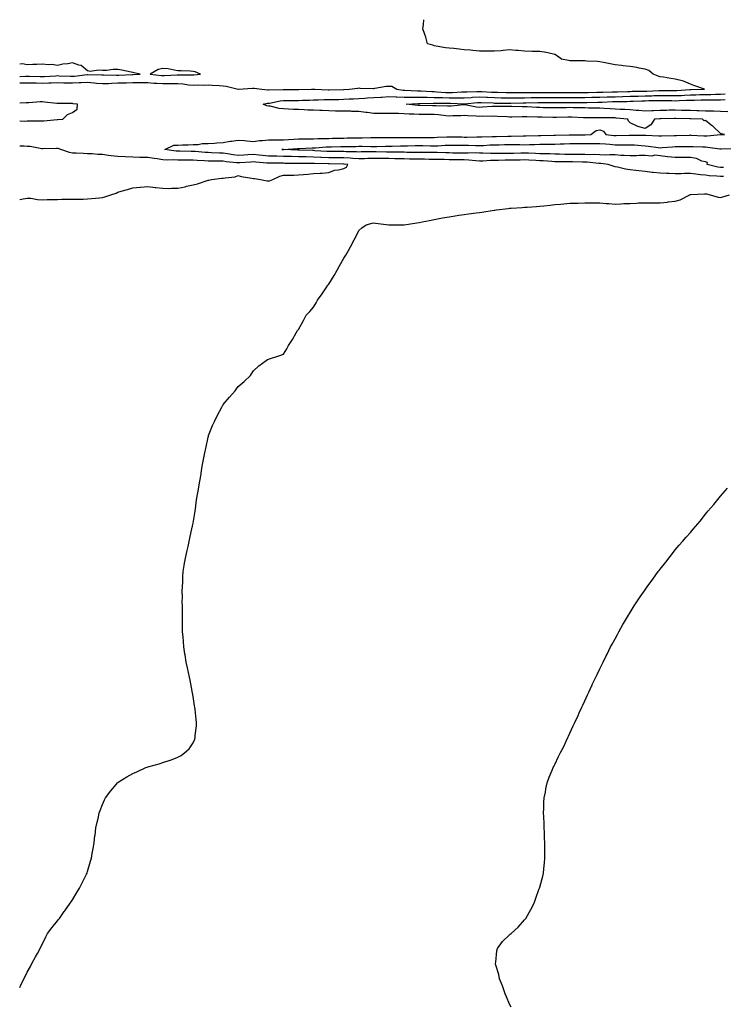
# Model space of a CAD drawing. Units: inches. Extents: x 1002803 to 1005443, y 7196452 to 7197578.
# Drawn here: x 1002803 to 1003270, y 7196925 to 7197578 of the extents above; entities that cross this region are included whole.
import ezdxf

# ---------------------------------------------------------------- set-up
doc = ezdxf.new("R2010")
doc.units = ezdxf.units.IN
doc.header["$MEASUREMENT"] = 0
doc.layers.add('Contour_10027194', color=7, linetype='Continuous', true_color=0x014f7f)

msp = doc.modelspace()

# ---------------------------------------------------------------- linework, layer by layer
at = {"layer": 'Contour_10027194'}
for points in [[(1002803, 7197536.15, 3070), (1002803.86, 7197536.12, 3070), (1002808.05, 7197536.18, 3070), (1002812.2, 7197536.08, 3070), (1002813.92, 7197536.04, 3070), (1002818.05, 7197535.94, 3070), (1002822.25, 7197536.12, 3070), (1002823.82, 7197536.16, 3070), (1002828.05, 7197536.33, 3070), (1002832.34, 7197536.22, 3070), (1002833.76, 7197536.2, 3070), (1002838.05, 7197536.1, 3070), (1002842.43, 7197536.31, 3070), (1002843.7, 7197536.28, 3070), (1002848.05, 7197536.51, 3070), (1002852.32, 7197536.2, 3070), (1002854.01, 7197535.96, 3070), (1002858.05, 7197535.63, 3070), (1002861.88, 7197535.75, 3070), (1002864.04, 7197535.92, 3070), (1002868.05, 7197536.06, 3070), (1002872.29, 7197536.16, 3070), (1002873.81, 7197536.16, 3070), (1002878.05, 7197536.28, 3070), (1002882.44, 7197536.31, 3070), (1002883.67, 7197536.3, 3070), (1002888.05, 7197536.33, 3070), (1002892.11, 7197535.98, 3070), (1002894.07, 7197535.9, 3070), (1002898.05, 7197535.59, 3070), (1002901.8, 7197535.67, 3070), (1002904.35, 7197535.63, 3070), (1002908.05, 7197535.71, 3070), (1002911.58, 7197535.46, 3070), (1002915.11, 7197534.87, 3070), (1002918.05, 7197534.6, 3070), (1002920.85, 7197534.71, 3070), (1002925.34, 7197534.63, 3070), (1002928.05, 7197534.75, 3070), (1002930.78, 7197534.65, 3070), (1002935.69, 7197534.28, 3070), (1002938.05, 7197534.19, 3070), (1002940.1, 7197533.97, 3070), (1002947.95, 7197532.02, 3070), (1002948.05, 7197532, 3070), (1002948.15, 7197532.02, 3070), (1002957.41, 7197532.56, 3070), (1002958.05, 7197532.62, 3070), (1002958.7, 7197532.56, 3070), (1002963.58, 7197531.92, 3070), (1002967.59, 7197531.47, 3070), (1002968.05, 7197531.49, 3070), (1002968.44, 7197531.53, 3070), (1002977.86, 7197531.74, 3070), (1002978.05, 7197531.76, 3070), (1002978.22, 7197531.76, 3070), (1002987.75, 7197531.63, 3070), (1002988.05, 7197531.63, 3070), (1002988.34, 7197531.63, 3070), (1002996.69, 7197531.92, 3070), (1002997.96, 7197532.02, 3070), (1002998.16, 7197532.02, 3070), (1002998.96, 7197531.92, 3070), (1003007.63, 7197531.49, 3070), (1003008.05, 7197531.49, 3070), (1003008.46, 7197531.51, 3070), (1003017.9, 7197531.78, 3070), (1003018.05, 7197531.78, 3070), (1003018.19, 7197531.78, 3070), (1003021.53, 7197531.92, 3070), (1003027.37, 7197532.6, 3070), (1003028.05, 7197532.72, 3070), (1003028.79, 7197532.66, 3070), (1003037.49, 7197532.47, 3070), (1003038.05, 7197532.45, 3070), (1003038.61, 7197532.49, 3070), (1003046.16, 7197533.81, 3070), (1003048.05, 7197533.91, 3070), (1003049.92, 7197533.8, 3070), (1003053.35, 7197531.92, 3070), (1003057.48, 7197531.35, 3070), (1003058.05, 7197531.33, 3070), (1003058.64, 7197531.33, 3070), (1003066.96, 7197530.83, 3070), (1003068.05, 7197530.83, 3070), (1003069.16, 7197530.81, 3070), (1003076.46, 7197530.32, 3070), (1003078.05, 7197530.3, 3070), (1003079.74, 7197530.24, 3070), (1003085.89, 7197529.75, 3070), (1003088.05, 7197529.69, 3070), (1003090.28, 7197529.69, 3070), (1003096.17, 7197530.05, 3070), (1003098.05, 7197530.05, 3070), (1003099.81, 7197530.16, 3070), (1003106.46, 7197530.32, 3070), (1003108.05, 7197530.44, 3070), (1003109.62, 7197530.36, 3070), (1003116.1, 7197529.97, 3070), (1003118.05, 7197529.87, 3070), (1003120.12, 7197529.85, 3070), (1003125.9, 7197529.77, 3070), (1003128.05, 7197529.75, 3070), (1003130.21, 7197529.75, 3070), (1003135.85, 7197529.71, 3070), (1003138.05, 7197529.73, 3070), (1003140.21, 7197529.77, 3070), (1003145.88, 7197529.75, 3070), (1003148.05, 7197529.79, 3070), (1003150.2, 7197529.77, 3070), (1003155.79, 7197529.65, 3070), (1003158.05, 7197529.65, 3070), (1003160.33, 7197529.63, 3070), (1003168.05, 7197529.63, 3070), (1003170.33, 7197529.65, 3070), (1003175.81, 7197529.67, 3070), (1003178.05, 7197529.69, 3070), (1003180.24, 7197529.73, 3070), (1003185.97, 7197529.83, 3070), (1003188.05, 7197529.87, 3070), (1003190.03, 7197529.95, 3070), (1003196.22, 7197530.08, 3070), (1003198.05, 7197530.14, 3070), (1003199.78, 7197530.2, 3070), (1003206.58, 7197530.44, 3070), (1003208.05, 7197530.47, 3070), (1003209.45, 7197530.53, 3070), (1003216.76, 7197530.63, 3070), (1003218.05, 7197530.67, 3070), (1003219.27, 7197530.69, 3070), (1003227.11, 7197530.98, 3070), (1003228.05, 7197531, 3070), (1003228.98, 7197530.98, 3070), (1003237.09, 7197530.96, 3070), (1003238.05, 7197530.94, 3070), (1003238.98, 7197531, 3070), (1003247.73, 7197531.61, 3070), (1003248.05, 7197531.61, 3070), (1003248.34, 7197531.63, 3070), (1003257.52, 7197531.92, 3070), (1003250.39, 7197534.26, 3070), (1003248.05, 7197535.14, 3070), (1003243.39, 7197537.27, 3070), (1003242.61, 7197537.35, 3070), (1003238.05, 7197538.66, 3070), (1003235.02, 7197538.89, 3070), (1003230.16, 7197539.81, 3070), (1003228.05, 7197540.01, 3070), (1003226.64, 7197540.51, 3070), (1003223.29, 7197541.92, 3070), (1003220.39, 7197544.26, 3070), (1003218.05, 7197545.16, 3070), (1003214.05, 7197545.92, 3070), (1003212.45, 7197546.31, 3070), (1003208.05, 7197547.02, 3070), (1003203.46, 7197547.33, 3070), (1003202.32, 7197547.66, 3070), (1003198.05, 7197548.09, 3070), (1003194.92, 7197548.8, 3070), (1003190.42, 7197549.56, 3070), (1003188.05, 7197550.05, 3070), (1003186.45, 7197550.32, 3070), (1003179.45, 7197550.51, 3070), (1003178.05, 7197550.71, 3070), (1003176.88, 7197550.75, 3070), (1003169.21, 7197550.77, 3070), (1003168.05, 7197550.81, 3070), (1003167.12, 7197550.98, 3070), (1003162.44, 7197551.92, 3070), (1003159.89, 7197553.76, 3070), (1003158.05, 7197555.01, 3070), (1003154.26, 7197555.71, 3070), (1003152.38, 7197556.24, 3070), (1003148.05, 7197556.84, 3070), (1003143.1, 7197556.98, 3070), (1003143, 7197556.98, 3070), (1003138.05, 7197557.1, 3070), (1003133.77, 7197557.64, 3070), (1003132.33, 7197557.64, 3070), (1003128.05, 7197558.07, 3070), (1003123.77, 7197557.64, 3070), (1003122.58, 7197557.39, 3070), (1003118.05, 7197557.02, 3070), (1003113.28, 7197557.15, 3070), (1003112.84, 7197557.13, 3070), (1003108.05, 7197557.23, 3070), (1003103.7, 7197557.58, 3070), (1003102.21, 7197557.76, 3070), (1003098.05, 7197558.11, 3070), (1003094.64, 7197558.5, 3070), (1003091.13, 7197558.83, 3070), (1003088.05, 7197559.19, 3070), (1003085.55, 7197559.42, 3070), (1003079.46, 7197560.51, 3070), (1003078.05, 7197560.67, 3070), (1003077.14, 7197561.02, 3070), (1003073.55, 7197561.92, 3070), (1003072.43, 7197566.3, 3070), (1003071.78, 7197568.19, 3070), (1003070.63, 7197571.92, 3070), (1003070.94, 7197574.81, 3070), (1003071.29, 7197578, 3070)], [(1002803, 7197540.36, 3071), (1002806.77, 7197540.65, 3071), (1002808.05, 7197540.65, 3071), (1002809.34, 7197540.63, 3071), (1002816.51, 7197540.38, 3071), (1002818.05, 7197540.34, 3071), (1002819.57, 7197540.4, 3071), (1002826.98, 7197540.85, 3071), (1002828.05, 7197540.9, 3071), (1002829.1, 7197540.87, 3071), (1002836.64, 7197540.51, 3071), (1002838.05, 7197540.47, 3071), (1002839.43, 7197540.53, 3071), (1002847.82, 7197541.69, 3071), (1002848.05, 7197541.71, 3071), (1002848.29, 7197541.69, 3071), (1002857.58, 7197541.45, 3071), (1002858.05, 7197541.41, 3071), (1002858.54, 7197541.43, 3071), (1002867.35, 7197541.22, 3071), (1002868.05, 7197541.24, 3071), (1002868.71, 7197541.26, 3071), (1002877.85, 7197541.72, 3071), (1002878.05, 7197541.72, 3071), (1002878.24, 7197541.72, 3071), (1002882.94, 7197541.92, 3071), (1002878.95, 7197542.82, 3071), (1002878.05, 7197542.9, 3071), (1002876.89, 7197543.09, 3071), (1002870.74, 7197544.6, 3071), (1002868.05, 7197544.95, 3071), (1002865.06, 7197544.91, 3071), (1002860.53, 7197544.4, 3071), (1002858.05, 7197544.36, 3071), (1002855.36, 7197544.62, 3071), (1002849.87, 7197543.74, 3071), (1002848.05, 7197544.03, 3071), (1002843.71, 7197547.58, 3071), (1002842.17, 7197547.8, 3071), (1002838.05, 7197549.34, 3071), (1002834.93, 7197548.8, 3071), (1002831.56, 7197548.42, 3071), (1002828.05, 7197547.72, 3071), (1002824.37, 7197548.23, 3071), (1002821.89, 7197548.07, 3071), (1002818.05, 7197548.46, 3071), (1002814.38, 7197548.25, 3071), (1002811.62, 7197548.35, 3071), (1002808.05, 7197548.11, 3071), (1002804.78, 7197548.64, 3071), (1002803, 7197548.57, 3071)], [(1002803, 7197510.83, 3070), (1002806.92, 7197510.79, 3070), (1002808.05, 7197510.83, 3070), (1002809.17, 7197510.81, 3070), (1002816.99, 7197510.85, 3070), (1002818.05, 7197510.83, 3070), (1002819.06, 7197510.92, 3070), (1002827.88, 7197511.74, 3070), (1002828.05, 7197511.76, 3070), (1002828.21, 7197511.76, 3070), (1002831.56, 7197511.92, 3070), (1002834.8, 7197515.16, 3070), (1002838.05, 7197516.39, 3070), (1002841.23, 7197518.74, 3070), (1002841.44, 7197521.92, 3070), (1002838.42, 7197522.29, 3070), (1002838.05, 7197522.31, 3070), (1002837.67, 7197522.31, 3070), (1002828.47, 7197522.35, 3070), (1002828.05, 7197522.33, 3070), (1002827.59, 7197522.39, 3070), (1002819.51, 7197523.38, 3070), (1002818.05, 7197523.5, 3070), (1002816.55, 7197523.42, 3070), (1002809, 7197522.88, 3070), (1002808.05, 7197522.82, 3070), (1002807.2, 7197522.76, 3070), (1002803, 7197522.64, 3070)], [(1003270.07, 7197473.93, 3069), (1003268.05, 7197473.97, 3069), (1003265.71, 7197474.26, 3069), (1003260.55, 7197474.42, 3069), (1003258.05, 7197474.81, 3069), (1003254.77, 7197475.2, 3069), (1003251.66, 7197475.53, 3069), (1003248.05, 7197475.96, 3069), (1003244.06, 7197475.9, 3069), (1003241.99, 7197475.85, 3069), (1003238.05, 7197475.79, 3069), (1003234.09, 7197475.88, 3069), (1003232.13, 7197476, 3069), (1003228.05, 7197476.1, 3069), (1003223.31, 7197476.67, 3069), (1003222.8, 7197476.67, 3069), (1003218.05, 7197477.39, 3069), (1003213.86, 7197477.74, 3069), (1003211.92, 7197478.05, 3069), (1003208.05, 7197478.42, 3069), (1003204.95, 7197478.81, 3069), (1003199.74, 7197480.24, 3069), (1003198.05, 7197480.51, 3069), (1003196.88, 7197480.75, 3069), (1003193.5, 7197481.92, 3069), (1003188.73, 7197482.6, 3069), (1003188.05, 7197482.62, 3069), (1003187.32, 7197482.66, 3069), (1003179.65, 7197483.52, 3069), (1003178.05, 7197483.58, 3069), (1003176.37, 7197483.6, 3069), (1003169.85, 7197483.72, 3069), (1003168.05, 7197483.74, 3069), (1003166.21, 7197483.76, 3069), (1003159.92, 7197483.8, 3069), (1003158.05, 7197483.81, 3069), (1003156.07, 7197483.91, 3069), (1003150.43, 7197484.3, 3069), (1003148.05, 7197484.4, 3069), (1003145.44, 7197484.54, 3069), (1003140.95, 7197484.83, 3069), (1003138.05, 7197484.97, 3069), (1003135.06, 7197484.91, 3069), (1003130.99, 7197484.87, 3069), (1003128.05, 7197484.81, 3069), (1003125.18, 7197484.79, 3069), (1003120.79, 7197484.67, 3069), (1003118.05, 7197484.63, 3069), (1003115.34, 7197484.62, 3069), (1003110.39, 7197484.26, 3069), (1003108.05, 7197484.24, 3069), (1003105.63, 7197484.34, 3069), (1003100.98, 7197484.85, 3069), (1003098.05, 7197484.95, 3069), (1003094.97, 7197484.99, 3069), (1003091.21, 7197485.08, 3069), (1003088.05, 7197485.12, 3069), (1003084.77, 7197485.2, 3069), (1003081.34, 7197485.2, 3069), (1003078.05, 7197485.3, 3069), (1003074.65, 7197485.32, 3069), (1003071.58, 7197485.44, 3069), (1003068.05, 7197485.46, 3069), (1003064.45, 7197485.53, 3069), (1003061.68, 7197485.55, 3069), (1003058.05, 7197485.61, 3069), (1003054.25, 7197485.71, 3069), (1003051.94, 7197485.81, 3069), (1003048.05, 7197485.9, 3069), (1003044.04, 7197485.94, 3069), (1003042.05, 7197485.92, 3069), (1003038.05, 7197485.96, 3069), (1003034.1, 7197485.87, 3069), (1003031.92, 7197485.79, 3069), (1003028.05, 7197485.69, 3069), (1003024.05, 7197485.92, 3069), (1003022.24, 7197486.12, 3069), (1003018.05, 7197486.33, 3069), (1003013.58, 7197486.39, 3069), (1003012.53, 7197486.41, 3069), (1003008.05, 7197486.45, 3069), (1003003.3, 7197486.67, 3069), (1003002.82, 7197486.69, 3069), (1002998.05, 7197486.9, 3069), (1002993.12, 7197486.98, 3069), (1002992.98, 7197487, 3069), (1002988.05, 7197487.08, 3069), (1002983.31, 7197487.19, 3069), (1002982.77, 7197487.21, 3069), (1002978.05, 7197487.31, 3069), (1002973.53, 7197487.39, 3069), (1002972.54, 7197487.43, 3069), (1002968.05, 7197487.51, 3069), (1002964.03, 7197487.9, 3069), (1002961.83, 7197488.15, 3069), (1002958.05, 7197488.52, 3069), (1002954.44, 7197488.31, 3069), (1002951.75, 7197488.21, 3069), (1002948.05, 7197487.99, 3069), (1002944.57, 7197488.44, 3069), (1002940.95, 7197489.01, 3069), (1002938.05, 7197489.4, 3069), (1002935.6, 7197489.48, 3069), (1002930.2, 7197489.77, 3069), (1002928.05, 7197489.83, 3069), (1002926.11, 7197489.97, 3069), (1002919.44, 7197490.53, 3069), (1002918.05, 7197490.65, 3069), (1002916.77, 7197490.65, 3069), (1002909.22, 7197490.75, 3069), (1002908.05, 7197490.75, 3069), (1002906.94, 7197490.81, 3069), (1002899.27, 7197491.92, 3069), (1002905.19, 7197494.79, 3069), (1002908.05, 7197494.81, 3069), (1002911.09, 7197494.95, 3069), (1002914.89, 7197495.08, 3069), (1002918.05, 7197495.22, 3069), (1002921.42, 7197495.28, 3069), (1002924.17, 7197495.79, 3069), (1002928.05, 7197495.85, 3069), (1002932.23, 7197496.1, 3069), (1002933.72, 7197496.26, 3069), (1002938.05, 7197496.49, 3069), (1002942.6, 7197497.37, 3069), (1002943.58, 7197497.45, 3069), (1002948.05, 7197498.17, 3069), (1002952.18, 7197497.8, 3069), (1002953.74, 7197497.6, 3069), (1002958.05, 7197497.25, 3069), (1002962.19, 7197497.78, 3069), (1002964.05, 7197497.92, 3069), (1002968.05, 7197498.38, 3069), (1002971.55, 7197498.42, 3069), (1002974.5, 7197498.37, 3069), (1002978.05, 7197498.4, 3069), (1002981.38, 7197498.58, 3069), (1002984.9, 7197498.76, 3069), (1002988.05, 7197498.93, 3069), (1002990.98, 7197498.99, 3069), (1002995.06, 7197498.93, 3069), (1002998.05, 7197498.99, 3069), (1003000.85, 7197499.11, 3069), (1003005.3, 7197499.17, 3069), (1003008.05, 7197499.28, 3069), (1003010.63, 7197499.34, 3069), (1003015.6, 7197499.48, 3069), (1003018.05, 7197499.52, 3069), (1003020.42, 7197499.56, 3069), (1003025.74, 7197499.6, 3069), (1003028.05, 7197499.63, 3069), (1003030.31, 7197499.65, 3069), (1003036.05, 7197499.93, 3069), (1003038.05, 7197499.95, 3069), (1003040.02, 7197499.95, 3069), (1003045.91, 7197499.77, 3069), (1003048.05, 7197499.77, 3069), (1003050.18, 7197499.79, 3069), (1003055.9, 7197499.77, 3069), (1003058.05, 7197499.79, 3069), (1003060.15, 7197499.81, 3069), (1003065.99, 7197499.85, 3069), (1003068.05, 7197499.89, 3069), (1003070.1, 7197499.87, 3069), (1003076.1, 7197499.97, 3069), (1003078.05, 7197499.95, 3069), (1003079.93, 7197500.05, 3069), (1003086.36, 7197500.22, 3069), (1003088.05, 7197500.3, 3069), (1003089.67, 7197500.3, 3069), (1003096.33, 7197500.2, 3069), (1003098.05, 7197500.18, 3069), (1003099.8, 7197500.16, 3069), (1003106.42, 7197500.28, 3069), (1003108.05, 7197500.26, 3069), (1003109.64, 7197500.34, 3069), (1003116.55, 7197500.42, 3069), (1003118.05, 7197500.47, 3069), (1003119.46, 7197500.51, 3069), (1003126.92, 7197500.79, 3069), (1003128.05, 7197500.81, 3069), (1003129.16, 7197500.81, 3069), (1003137.16, 7197501.04, 3069), (1003138.05, 7197501.04, 3069), (1003138.92, 7197501.06, 3069), (1003147.24, 7197501.12, 3069), (1003148.05, 7197501.12, 3069), (1003148.83, 7197501.14, 3069), (1003157.42, 7197501.3, 3069), (1003158.05, 7197501.31, 3069), (1003158.65, 7197501.31, 3069), (1003167.69, 7197501.57, 3069), (1003168.39, 7197501.57, 3069), (1003177.77, 7197501.65, 3069), (1003178.05, 7197501.65, 3069), (1003178.32, 7197501.65, 3069), (1003181.95, 7197501.92, 3069), (1003185.51, 7197504.46, 3069), (1003188.05, 7197504.99, 3069), (1003190.3, 7197504.17, 3069), (1003191.87, 7197501.92, 3069), (1003197.37, 7197501.24, 3069), (1003198.05, 7197501.18, 3069), (1003198.79, 7197501.18, 3069), (1003207.53, 7197501.39, 3069), (1003208.05, 7197501.39, 3069), (1003208.6, 7197501.37, 3069), (1003217.58, 7197501.45, 3069), (1003218.05, 7197501.43, 3069), (1003218.6, 7197501.37, 3069), (1003227.16, 7197501.04, 3069), (1003228.05, 7197500.94, 3069), (1003228.98, 7197501, 3069), (1003237.2, 7197501.08, 3069), (1003238.05, 7197501.12, 3069), (1003238.84, 7197501.12, 3069), (1003247.65, 7197501.51, 3069), (1003248.05, 7197501.53, 3069), (1003248.46, 7197501.51, 3069), (1003257.05, 7197500.92, 3069), (1003258.05, 7197500.88, 3069), (1003259.11, 7197500.87, 3069), (1003267.98, 7197501.84, 3069), (1003268.05, 7197501.84, 3069), (1003268.12, 7197501.84, 3069), (1003270.72, 7197501.92, 3069), (1003268.43, 7197502.31, 3069), (1003268.05, 7197502.53, 3069), (1003263.21, 7197507.08, 3069), (1003261.88, 7197508.09, 3069), (1003258.05, 7197511.1, 3069), (1003257.16, 7197511.02, 3069), (1003256.12, 7197511.92, 3069), (1003248.33, 7197512.19, 3069), (1003248.05, 7197512.21, 3069), (1003247.76, 7197512.21, 3069), (1003238.49, 7197512.37, 3069), (1003237.6, 7197512.37, 3069), (1003228.43, 7197512.29, 3069), (1003228.05, 7197512.29, 3069), (1003227.7, 7197512.27, 3069), (1003224.26, 7197511.92, 3069), (1003221.79, 7197508.19, 3069), (1003218.05, 7197505.79, 3069), (1003213.23, 7197507.1, 3069), (1003212.34, 7197507.64, 3069), (1003208.05, 7197509.58, 3069), (1003206.9, 7197510.77, 3069), (1003206.64, 7197511.92, 3069), (1003198.89, 7197512.76, 3069), (1003198.05, 7197512.82, 3069), (1003197.12, 7197512.86, 3069), (1003189.07, 7197512.94, 3069), (1003188.05, 7197512.97, 3069), (1003186.98, 7197512.99, 3069), (1003179.02, 7197512.88, 3069), (1003178.05, 7197512.9, 3069), (1003177.04, 7197512.92, 3069), (1003169.41, 7197513.27, 3069), (1003168.05, 7197513.31, 3069), (1003166.68, 7197513.29, 3069), (1003159.3, 7197513.17, 3069), (1003158.05, 7197513.15, 3069), (1003156.79, 7197513.17, 3069), (1003149.49, 7197513.37, 3069), (1003148.05, 7197513.38, 3069), (1003146.53, 7197513.44, 3069), (1003139.59, 7197513.46, 3069), (1003138.05, 7197513.52, 3069), (1003136.44, 7197513.54, 3069), (1003129.57, 7197513.44, 3069), (1003128.05, 7197513.44, 3069), (1003126.48, 7197513.5, 3069), (1003120.02, 7197513.89, 3069), (1003118.05, 7197513.93, 3069), (1003116.1, 7197513.87, 3069), (1003110.03, 7197513.91, 3069), (1003108.05, 7197513.83, 3069), (1003105.92, 7197514.05, 3069), (1003100.31, 7197514.17, 3069), (1003098.05, 7197514.44, 3069), (1003095.68, 7197514.28, 3069), (1003090.36, 7197514.24, 3069), (1003088.05, 7197514.11, 3069), (1003085.7, 7197514.26, 3069), (1003080.95, 7197514.81, 3069), (1003078.05, 7197515.01, 3069), (1003074.92, 7197515.06, 3069), (1003071.22, 7197515.08, 3069), (1003068.05, 7197515.14, 3069), (1003064.64, 7197515.34, 3069), (1003061.51, 7197515.38, 3069), (1003058.05, 7197515.57, 3069), (1003054.27, 7197515.69, 3069), (1003051.83, 7197515.71, 3069), (1003048.05, 7197515.83, 3069), (1003044.1, 7197515.87, 3069), (1003041.83, 7197515.69, 3069), (1003038.05, 7197515.75, 3069), (1003033.63, 7197516.35, 3069), (1003032.6, 7197516.47, 3069), (1003028.05, 7197517.12, 3069), (1003023.33, 7197517.19, 3069), (1003022.74, 7197517.23, 3069), (1003018.05, 7197517.33, 3069), (1003013.54, 7197517.41, 3069), (1003012.53, 7197517.43, 3069), (1003008.05, 7197517.53, 3069), (1003003.79, 7197517.66, 3069), (1003002.2, 7197517.76, 3069), (1002998.05, 7197517.92, 3069), (1002994.19, 7197518.05, 3069), (1002991.78, 7197518.19, 3069), (1002988.05, 7197518.33, 3069), (1002984.67, 7197518.54, 3069), (1002981.31, 7197518.66, 3069), (1002978.05, 7197518.85, 3069), (1002975.11, 7197518.99, 3069), (1002969.3, 7197520.67, 3069), (1002968.05, 7197520.75, 3069), (1002967.09, 7197520.96, 3069), (1002964.68, 7197521.92, 3069), (1002967.42, 7197522.56, 3069), (1002968.05, 7197522.58, 3069), (1002968.81, 7197522.68, 3069), (1002975.88, 7197524.09, 3069), (1002978.05, 7197524.3, 3069), (1002980.45, 7197524.32, 3069), (1002985.52, 7197524.44, 3069), (1002988.05, 7197524.46, 3069), (1002990.69, 7197524.56, 3069), (1002995.24, 7197524.73, 3069), (1002998.05, 7197524.83, 3069), (1003000.97, 7197524.83, 3069), (1003004.94, 7197525.03, 3069), (1003008.05, 7197525.03, 3069), (1003011.23, 7197525.1, 3069), (1003014.8, 7197525.16, 3069), (1003018.05, 7197525.24, 3069), (1003021.53, 7197525.4, 3069), (1003024.45, 7197525.53, 3069), (1003028.05, 7197525.69, 3069), (1003032.03, 7197525.9, 3069), (1003033.86, 7197526.1, 3069), (1003038.05, 7197526.31, 3069), (1003042.76, 7197526.63, 3069), (1003043.3, 7197526.67, 3069), (1003048.05, 7197526.98, 3069), (1003052.88, 7197526.74, 3069), (1003053.21, 7197526.76, 3069), (1003058.05, 7197526.57, 3069), (1003062.73, 7197526.59, 3069), (1003063.33, 7197526.63, 3069), (1003068.05, 7197526.65, 3069), (1003072.67, 7197526.55, 3069), (1003073.41, 7197526.55, 3069), (1003078.05, 7197526.45, 3069), (1003082.42, 7197526.3, 3069), (1003083.67, 7197526.31, 3069), (1003088.05, 7197526.16, 3069), (1003092.3, 7197526.18, 3069), (1003093.89, 7197526.08, 3069), (1003098.05, 7197526.1, 3069), (1003102.53, 7197526.41, 3069), (1003103.46, 7197526.51, 3069), (1003108.05, 7197526.8, 3069), (1003112.69, 7197526.57, 3069), (1003113.44, 7197526.53, 3069), (1003118.05, 7197526.3, 3069), (1003122.4, 7197526.26, 3069), (1003123.71, 7197526.26, 3069), (1003128.05, 7197526.22, 3069), (1003132.37, 7197526.24, 3069), (1003133.72, 7197526.26, 3069), (1003138.05, 7197526.26, 3069), (1003142.46, 7197526.33, 3069), (1003143.59, 7197526.37, 3069), (1003148.05, 7197526.45, 3069), (1003152.55, 7197526.43, 3069), (1003153.54, 7197526.43, 3069), (1003158.05, 7197526.39, 3069), (1003162.51, 7197526.39, 3069), (1003163.6, 7197526.37, 3069), (1003168.05, 7197526.35, 3069), (1003172.51, 7197526.39, 3069), (1003173.58, 7197526.39, 3069), (1003178.05, 7197526.41, 3069), (1003182.63, 7197526.51, 3069), (1003183.45, 7197526.53, 3069), (1003188.05, 7197526.61, 3069), (1003192.89, 7197526.76, 3069), (1003193.2, 7197526.76, 3069), (1003198.05, 7197526.92, 3069), (1003202.92, 7197527.04, 3069), (1003203.18, 7197527.06, 3069), (1003208.05, 7197527.17, 3069), (1003212.65, 7197527.31, 3069), (1003213.46, 7197527.33, 3069), (1003218.05, 7197527.47, 3069), (1003222.4, 7197527.56, 3069), (1003223.75, 7197527.62, 3069), (1003228.05, 7197527.72, 3069), (1003232.3, 7197527.68, 3069), (1003233.8, 7197527.66, 3069), (1003238.05, 7197527.62, 3069), (1003242.17, 7197527.8, 3069), (1003244.07, 7197527.94, 3069), (1003248.05, 7197528.13, 3069), (1003251.75, 7197528.21, 3069), (1003254.44, 7197528.31, 3069), (1003258.05, 7197528.4, 3069), (1003261.53, 7197528.44, 3069), (1003264.73, 7197528.6, 3069), (1003268.05, 7197528.66, 3069), (1003271.22, 7197528.76, 3069)], [(1003272.92, 7197516.78, 3068), (1003268.05, 7197517.19, 3068), (1003263.42, 7197517.29, 3068), (1003262.7, 7197517.27, 3068), (1003258.05, 7197517.37, 3068), (1003253.63, 7197517.51, 3068), (1003252.43, 7197517.53, 3068), (1003248.05, 7197517.66, 3068), (1003243.91, 7197517.78, 3068), (1003242.11, 7197517.86, 3068), (1003238.05, 7197517.97, 3068), (1003234.01, 7197517.88, 3068), (1003232.16, 7197517.82, 3068), (1003228.05, 7197517.72, 3068), (1003223.68, 7197517.55, 3068), (1003222.39, 7197517.58, 3068), (1003218.05, 7197517.39, 3068), (1003213.83, 7197517.7, 3068), (1003212.11, 7197517.86, 3068), (1003208.05, 7197518.17, 3068), (1003204.53, 7197518.4, 3068), (1003201.51, 7197518.46, 3068), (1003198.05, 7197518.68, 3068), (1003194.93, 7197518.8, 3068), (1003190.87, 7197519.09, 3068), (1003188.05, 7197519.22, 3068), (1003185.37, 7197519.24, 3068), (1003180.54, 7197519.42, 3068), (1003178.05, 7197519.46, 3068), (1003175.66, 7197519.54, 3068), (1003170.37, 7197519.6, 3068), (1003168.05, 7197519.65, 3068), (1003165.76, 7197519.63, 3068), (1003160.41, 7197519.56, 3068), (1003158.05, 7197519.52, 3068), (1003155.69, 7197519.56, 3068), (1003150.35, 7197519.62, 3068), (1003148.05, 7197519.65, 3068), (1003145.87, 7197519.73, 3068), (1003139.81, 7197520.16, 3068), (1003138.05, 7197520.22, 3068), (1003136.36, 7197520.24, 3068), (1003129.56, 7197520.42, 3068), (1003128.05, 7197520.42, 3068), (1003126.59, 7197520.46, 3068), (1003119.56, 7197520.42, 3068), (1003118.05, 7197520.46, 3068), (1003116.53, 7197520.4, 3068), (1003110.05, 7197519.91, 3068), (1003108.05, 7197519.85, 3068), (1003106.17, 7197520.05, 3068), (1003098.5, 7197521.47, 3068), (1003098.05, 7197521.53, 3068), (1003097.63, 7197521.51, 3068), (1003089.31, 7197520.65, 3068), (1003088.05, 7197520.59, 3068), (1003086.81, 7197520.67, 3068), (1003079.18, 7197520.79, 3068), (1003078.05, 7197520.87, 3068), (1003077.01, 7197520.88, 3068), (1003068.86, 7197521.1, 3068), (1003068.05, 7197521.12, 3068), (1003067.3, 7197521.16, 3068), (1003059.51, 7197521.92, 3068), (1003067.49, 7197522.47, 3068), (1003068.05, 7197522.49, 3068), (1003068.6, 7197522.47, 3068), (1003077.34, 7197522.62, 3068), (1003078.05, 7197522.62, 3068), (1003078.72, 7197522.58, 3068), (1003087.31, 7197522.66, 3068), (1003088.05, 7197522.64, 3068), (1003088.77, 7197522.64, 3068), (1003097.84, 7197522.13, 3068), (1003098.05, 7197522.13, 3068), (1003098.28, 7197522.15, 3068), (1003106.88, 7197523.09, 3068), (1003108.05, 7197523.17, 3068), (1003109.24, 7197523.11, 3068), (1003117.2, 7197522.78, 3068), (1003118.05, 7197522.72, 3068), (1003118.85, 7197522.72, 3068), (1003127.28, 7197522.68, 3068), (1003128.81, 7197522.68, 3068), (1003137.17, 7197522.8, 3068), (1003138.05, 7197522.8, 3068), (1003138.94, 7197522.82, 3068), (1003146.87, 7197523.09, 3068), (1003148.05, 7197523.11, 3068), (1003149.24, 7197523.11, 3068), (1003156.82, 7197523.15, 3068), (1003159.27, 7197523.15, 3068), (1003166.88, 7197523.09, 3068), (1003169.22, 7197523.09, 3068), (1003176.83, 7197523.13, 3068), (1003178.05, 7197523.15, 3068), (1003179.3, 7197523.17, 3068), (1003186.66, 7197523.31, 3068), (1003188.05, 7197523.33, 3068), (1003189.51, 7197523.38, 3068), (1003196.32, 7197523.64, 3068), (1003198.05, 7197523.7, 3068), (1003199.88, 7197523.74, 3068), (1003206.16, 7197523.81, 3068), (1003208.05, 7197523.85, 3068), (1003210.05, 7197523.93, 3068), (1003215.77, 7197524.21, 3068), (1003218.05, 7197524.26, 3068), (1003220.46, 7197524.32, 3068), (1003225.58, 7197524.4, 3068), (1003228.05, 7197524.46, 3068), (1003230.55, 7197524.42, 3068), (1003235.67, 7197524.3, 3068), (1003238.05, 7197524.28, 3068), (1003240.52, 7197524.38, 3068), (1003245.46, 7197524.52, 3068), (1003248.05, 7197524.63, 3068), (1003250.83, 7197524.71, 3068), (1003255.19, 7197524.77, 3068), (1003258.05, 7197524.85, 3068), (1003261.03, 7197524.89, 3068), (1003265.14, 7197524.83, 3068), (1003268.05, 7197524.89, 3068), (1003271.11, 7197524.99, 3068)], [(1002803, 7197458.82, 3070), (1002805.29, 7197459.17, 3070), (1002808.05, 7197459.69, 3070), (1002810.43, 7197459.54, 3070), (1002814.83, 7197458.7, 3070), (1002818.05, 7197458.54, 3070), (1002821.27, 7197458.7, 3070), (1002824.82, 7197458.68, 3070), (1002828.05, 7197458.83, 3070), (1002831.04, 7197458.93, 3070), (1002835, 7197458.87, 3070), (1002838.05, 7197458.97, 3070), (1002840.92, 7197459.05, 3070), (1002845.17, 7197459.05, 3070), (1002848.05, 7197459.13, 3070), (1002850.62, 7197459.34, 3070), (1002856.07, 7197459.95, 3070), (1002858.05, 7197460.12, 3070), (1002859.49, 7197460.49, 3070), (1002863.42, 7197461.92, 3070), (1002867.02, 7197462.96, 3070), (1002868.05, 7197463.58, 3070), (1002870.37, 7197464.24, 3070), (1002874.51, 7197465.46, 3070), (1002878.05, 7197466.47, 3070), (1002883.02, 7197466.88, 3070), (1002883.07, 7197466.9, 3070), (1002888.05, 7197467.27, 3070), (1002892.86, 7197466.72, 3070), (1002893.28, 7197466.69, 3070), (1002898.05, 7197466.16, 3070), (1002902.22, 7197466.08, 3070), (1002903.65, 7197466.31, 3070), (1002908.05, 7197466.28, 3070), (1002912.74, 7197467.23, 3070), (1002913.62, 7197467.49, 3070), (1002918.05, 7197468.52, 3070), (1002920.92, 7197469.05, 3070), (1002927.45, 7197471.31, 3070), (1002928.05, 7197471.47, 3070), (1002928.45, 7197471.53, 3070), (1002930.34, 7197471.92, 3070), (1002937.18, 7197472.8, 3070), (1002938.05, 7197472.84, 3070), (1002939.3, 7197473.17, 3070), (1002946.1, 7197473.87, 3070), (1002948.05, 7197474.69, 3070), (1002950.07, 7197473.95, 3070), (1002957.08, 7197472.9, 3070), (1002958.05, 7197472.62, 3070), (1002958.88, 7197472.76, 3070), (1002962.88, 7197471.92, 3070), (1002967.27, 7197471.14, 3070), (1002968.05, 7197471.08, 3070), (1002968.8, 7197471.18, 3070), (1002970.9, 7197471.92, 3070), (1002975.65, 7197474.32, 3070), (1002978.05, 7197474.89, 3070), (1002981.05, 7197474.91, 3070), (1002985.02, 7197474.95, 3070), (1002988.05, 7197474.99, 3070), (1002991.39, 7197475.26, 3070), (1002994.31, 7197475.65, 3070), (1002998.05, 7197475.94, 3070), (1003002.45, 7197476.31, 3070), (1003003.81, 7197476.16, 3070), (1003008.05, 7197476.74, 3070), (1003011.87, 7197478.09, 3070), (1003014.6, 7197478.48, 3070), (1003018.05, 7197479.36, 3070), (1003019.85, 7197480.12, 3070), (1003020.74, 7197481.92, 3070), (1003018.3, 7197482.17, 3070), (1003018.05, 7197482.17, 3070), (1003017.79, 7197482.19, 3070), (1003008.43, 7197482.29, 3070), (1003008.05, 7197482.31, 3070), (1003007.65, 7197482.33, 3070), (1002998.74, 7197482.62, 3070), (1002998.05, 7197482.64, 3070), (1002997.31, 7197482.66, 3070), (1002988.8, 7197482.68, 3070), (1002988.05, 7197482.68, 3070), (1002987.26, 7197482.7, 3070), (1002978.85, 7197482.72, 3070), (1002978.05, 7197482.74, 3070), (1002977.22, 7197482.76, 3070), (1002968.93, 7197482.8, 3070), (1002968.05, 7197482.82, 3070), (1002967.05, 7197482.92, 3070), (1002959.66, 7197483.54, 3070), (1002958.05, 7197483.7, 3070), (1002956.37, 7197483.6, 3070), (1002949.15, 7197483.01, 3070), (1002948.05, 7197482.96, 3070), (1002946.86, 7197483.11, 3070), (1002939.96, 7197483.83, 3070), (1002938.05, 7197484.09, 3070), (1002935.82, 7197484.15, 3070), (1002930.27, 7197484.13, 3070), (1002928.05, 7197484.19, 3070), (1002925.59, 7197484.38, 3070), (1002920.84, 7197484.71, 3070), (1002918.05, 7197484.93, 3070), (1002915.04, 7197484.93, 3070), (1002911.01, 7197484.89, 3070), (1002908.05, 7197484.89, 3070), (1002904.92, 7197485.05, 3070), (1002901.04, 7197484.91, 3070), (1002898.05, 7197485.1, 3070), (1002894.34, 7197485.63, 3070), (1002892.15, 7197486.02, 3070), (1002888.05, 7197486.57, 3070), (1002883.33, 7197486.65, 3070), (1002882.74, 7197486.61, 3070), (1002878.05, 7197486.71, 3070), (1002873.08, 7197486.94, 3070), (1002873.02, 7197486.96, 3070), (1002868.05, 7197487.19, 3070), (1002863.76, 7197487.62, 3070), (1002861.93, 7197488.03, 3070), (1002858.05, 7197488.54, 3070), (1002854.8, 7197488.66, 3070), (1002851.02, 7197488.95, 3070), (1002848.05, 7197489.07, 3070), (1002845.27, 7197489.15, 3070), (1002840.54, 7197489.42, 3070), (1002838.05, 7197489.5, 3070), (1002835.97, 7197489.83, 3070), (1002830.28, 7197491.92, 3070), (1002828.59, 7197492.47, 3070), (1002828.05, 7197492.51, 3070), (1002827.44, 7197492.53, 3070), (1002818.45, 7197492.31, 3070), (1002818.05, 7197492.33, 3070), (1002817.6, 7197492.37, 3070), (1002809.93, 7197493.81, 3070), (1002808.05, 7197493.93, 3070), (1002805.93, 7197494.05, 3070), (1002803, 7197494.16, 3070)], [(1003270.07, 7197479.89, 3068), (1003268.05, 7197479.93, 3068), (1003266.28, 7197480.14, 3068), (1003259.26, 7197481.92, 3068), (1003259.31, 7197483.17, 3068), (1003258.05, 7197483.62, 3068), (1003255.75, 7197484.22, 3068), (1003252.07, 7197485.94, 3068), (1003248.05, 7197486.55, 3068), (1003243.45, 7197486.51, 3068), (1003242.64, 7197486.51, 3068), (1003238.05, 7197486.49, 3068), (1003233.09, 7197486.96, 3068), (1003232.97, 7197487, 3068), (1003228.05, 7197487.66, 3068), (1003224.37, 7197488.25, 3068), (1003222.39, 7197487.58, 3068), (1003218.05, 7197487.86, 3068), (1003214.04, 7197487.9, 3068), (1003212.32, 7197487.64, 3068), (1003208.05, 7197487.68, 3068), (1003204.16, 7197488.03, 3068), (1003201.97, 7197488.01, 3068), (1003198.05, 7197488.29, 3068), (1003194.57, 7197488.44, 3068), (1003191.72, 7197488.25, 3068), (1003188.05, 7197488.37, 3068), (1003184.65, 7197488.52, 3068), (1003181.54, 7197488.44, 3068), (1003178.05, 7197488.58, 3068), (1003174.74, 7197488.6, 3068), (1003171.36, 7197488.6, 3068), (1003168.05, 7197488.64, 3068), (1003164.81, 7197488.68, 3068), (1003161.21, 7197488.76, 3068), (1003158.05, 7197488.8, 3068), (1003155.05, 7197488.93, 3068), (1003151.01, 7197488.97, 3068), (1003148.05, 7197489.07, 3068), (1003145.34, 7197489.21, 3068), (1003140.61, 7197489.36, 3068), (1003138.05, 7197489.48, 3068), (1003135.57, 7197489.44, 3068), (1003130.66, 7197489.32, 3068), (1003128.05, 7197489.26, 3068), (1003125.38, 7197489.24, 3068), (1003120.67, 7197489.3, 3068), (1003118.05, 7197489.28, 3068), (1003115.39, 7197489.26, 3068), (1003110.44, 7197489.54, 3068), (1003108.05, 7197489.5, 3068), (1003105.73, 7197489.6, 3068), (1003100.56, 7197489.42, 3068), (1003098.05, 7197489.5, 3068), (1003095.66, 7197489.54, 3068), (1003090.42, 7197489.56, 3068), (1003088.05, 7197489.58, 3068), (1003085.76, 7197489.63, 3068), (1003080.04, 7197489.93, 3068), (1003078.05, 7197489.99, 3068), (1003076.12, 7197489.99, 3068), (1003070.15, 7197489.81, 3068), (1003068.05, 7197489.83, 3068), (1003066, 7197489.87, 3068), (1003059.96, 7197490.01, 3068), (1003058.05, 7197490.05, 3068), (1003056.21, 7197490.08, 3068), (1003049.79, 7197490.18, 3068), (1003048.05, 7197490.22, 3068), (1003046.37, 7197490.24, 3068), (1003039.58, 7197490.38, 3068), (1003038.05, 7197490.4, 3068), (1003036.49, 7197490.36, 3068), (1003029.69, 7197490.28, 3068), (1003028.05, 7197490.24, 3068), (1003026.46, 7197490.34, 3068), (1003019.55, 7197490.42, 3068), (1003018.05, 7197490.49, 3068), (1003016.64, 7197490.51, 3068), (1003009.37, 7197490.59, 3068), (1003008.05, 7197490.61, 3068), (1003006.8, 7197490.67, 3068), (1002998.86, 7197491.12, 3068), (1002998.05, 7197491.14, 3068), (1002997.29, 7197491.16, 3068), (1002988.5, 7197491.47, 3068), (1002988.05, 7197491.47, 3068), (1002987.62, 7197491.49, 3068), (1002978.09, 7197491.88, 3068), (1002978.02, 7197491.88, 3068), (1002976.96, 7197491.92, 3068), (1002978, 7197491.96, 3068), (1002978.05, 7197491.96, 3068), (1002978.1, 7197491.98, 3068), (1002987.44, 7197492.53, 3068), (1002988.05, 7197492.56, 3068), (1002988.7, 7197492.56, 3068), (1002996.98, 7197492.99, 3068), (1002998.05, 7197493.01, 3068), (1002999.19, 7197493.05, 3068), (1003006.36, 7197493.6, 3068), (1003008.05, 7197493.68, 3068), (1003009.85, 7197493.72, 3068), (1003016.15, 7197493.81, 3068), (1003018.05, 7197493.85, 3068), (1003020.01, 7197493.89, 3068), (1003025.99, 7197493.97, 3068), (1003028.05, 7197494.01, 3068), (1003030.16, 7197494.03, 3068), (1003036.03, 7197493.93, 3068), (1003038.05, 7197493.97, 3068), (1003040.1, 7197493.97, 3068), (1003045.84, 7197494.13, 3068), (1003048.05, 7197494.13, 3068), (1003050.28, 7197494.15, 3068), (1003055.72, 7197494.24, 3068), (1003058.05, 7197494.26, 3068), (1003060.44, 7197494.3, 3068), (1003065.51, 7197494.46, 3068), (1003068.05, 7197494.5, 3068), (1003070.6, 7197494.48, 3068), (1003075.68, 7197494.3, 3068), (1003078.05, 7197494.26, 3068), (1003080.52, 7197494.38, 3068), (1003085.29, 7197494.67, 3068), (1003088.05, 7197494.81, 3068), (1003090.92, 7197494.79, 3068), (1003095.16, 7197494.81, 3068), (1003098.05, 7197494.79, 3068), (1003100.89, 7197494.75, 3068), (1003105.39, 7197494.58, 3068), (1003108.05, 7197494.54, 3068), (1003110.77, 7197494.65, 3068), (1003115.06, 7197494.91, 3068), (1003118.05, 7197495.03, 3068), (1003121.23, 7197495.1, 3068), (1003124.82, 7197495.14, 3068), (1003128.05, 7197495.24, 3068), (1003131.36, 7197495.22, 3068), (1003134.86, 7197495.12, 3068), (1003138.05, 7197495.1, 3068), (1003141.32, 7197495.18, 3068), (1003144.65, 7197495.32, 3068), (1003148.05, 7197495.4, 3068), (1003151.59, 7197495.46, 3068), (1003154.49, 7197495.47, 3068), (1003158.05, 7197495.53, 3068), (1003161.76, 7197495.63, 3068), (1003164.28, 7197495.69, 3068), (1003168.05, 7197495.79, 3068), (1003171.94, 7197495.81, 3068), (1003174.16, 7197495.81, 3068), (1003178.05, 7197495.83, 3068), (1003182.03, 7197495.9, 3068), (1003184.13, 7197495.83, 3068), (1003188.05, 7197495.92, 3068), (1003191.69, 7197495.57, 3068), (1003194.6, 7197495.38, 3068), (1003198.05, 7197495.05, 3068), (1003201.2, 7197495.06, 3068), (1003204.93, 7197495.05, 3068), (1003208.05, 7197495.06, 3068), (1003211.06, 7197494.93, 3068), (1003215.48, 7197494.5, 3068), (1003218.05, 7197494.36, 3068), (1003220.3, 7197494.17, 3068), (1003226.76, 7197493.21, 3068), (1003228.05, 7197493.07, 3068), (1003229.27, 7197493.13, 3068), (1003236.23, 7197493.74, 3068), (1003238.05, 7197493.81, 3068), (1003239.99, 7197493.85, 3068), (1003246.12, 7197493.85, 3068), (1003248.05, 7197493.89, 3068), (1003249.93, 7197493.81, 3068), (1003256.32, 7197493.66, 3068), (1003258.05, 7197493.58, 3068), (1003259.67, 7197493.54, 3068), (1003267.7, 7197492.27, 3068), (1003268.4, 7197492.27, 3068), (1003277.4, 7197492.58, 3068)], [(1002803, 7196936.18, 3069), (1002803.26, 7196936.71, 3069), (1002803.69, 7196937.56, 3069), (1002805.79, 7196941.92, 3069), (1002806.56, 7196943.4, 3069), (1002808.05, 7196946.18, 3069), (1002810.07, 7196949.91, 3069), (1002811.14, 7196951.92, 3069), (1002813.53, 7196956.43, 3069), (1002814.72, 7196958.58, 3069), (1002816.55, 7196961.92, 3069), (1002817.03, 7196962.94, 3069), (1002818.05, 7196964.97, 3069), (1002820.31, 7196969.67, 3069), (1002821.45, 7196971.92, 3069), (1002824.29, 7196975.67, 3069), (1002828.05, 7196980.2, 3069), (1002828.83, 7196981.14, 3069), (1002829.5, 7196981.92, 3069), (1002832.59, 7196986.47, 3069), (1002832.96, 7196987.02, 3069), (1002836.53, 7196991.92, 3069), (1002837.1, 7196992.86, 3069), (1002838.05, 7196994.3, 3069), (1002840.88, 7196999.09, 3069), (1002842.62, 7197001.92, 3069), (1002844.4, 7197005.57, 3069), (1002847.29, 7197011.16, 3069), (1002847.68, 7197011.92, 3069), (1002847.78, 7197012.19, 3069), (1002848.05, 7197013.01, 3069), (1002850.02, 7197019.95, 3069), (1002850.6, 7197021.92, 3069), (1002851.16, 7197025.03, 3069), (1002851.66, 7197028.31, 3069), (1002852.42, 7197031.92, 3069), (1002852.97, 7197036.84, 3069), (1002852.98, 7197036.98, 3069), (1002853.64, 7197041.92, 3069), (1002854.35, 7197045.63, 3069), (1002855.24, 7197049.11, 3069), (1002855.85, 7197051.92, 3069), (1002856.44, 7197053.52, 3069), (1002858.05, 7197057.55, 3069), (1002859.35, 7197060.63, 3069), (1002859.99, 7197061.92, 3069), (1002863.42, 7197066.55, 3069), (1002866.94, 7197070.81, 3069), (1002867.84, 7197071.92, 3069), (1002867.96, 7197072.02, 3069), (1002868.05, 7197072.08, 3069), (1002868.43, 7197072.31, 3069), (1002874.19, 7197075.77, 3069), (1002878.05, 7197077.92, 3069), (1002880.77, 7197079.19, 3069), (1002886.76, 7197081.92, 3069), (1002887.66, 7197082.31, 3069), (1002888.05, 7197082.49, 3069), (1002888.85, 7197082.72, 3069), (1002895.55, 7197084.42, 3069), (1002898.05, 7197085.3, 3069), (1002902.93, 7197086.8, 3069), (1002903.12, 7197086.84, 3069), (1002908.05, 7197088.8, 3069), (1002910.06, 7197089.91, 3069), (1002912.54, 7197091.92, 3069), (1002915.48, 7197094.48, 3069), (1002918.05, 7197098.25, 3069), (1002919.14, 7197100.83, 3069), (1002919.39, 7197101.92, 3069), (1002919.43, 7197103.29, 3069), (1002920.29, 7197109.67, 3069), (1002920.34, 7197111.92, 3069), (1002920.02, 7197113.89, 3069), (1002919.45, 7197120.51, 3069), (1002919.27, 7197121.92, 3069), (1002919.08, 7197122.96, 3069), (1002918.05, 7197129.11, 3069), (1002917.61, 7197131.47, 3069), (1002917.55, 7197131.92, 3069), (1002917.45, 7197132.53, 3069), (1002916.03, 7197139.89, 3069), (1002915.71, 7197141.92, 3069), (1002914.99, 7197144.97, 3069), (1002914.25, 7197148.11, 3069), (1002913.4, 7197151.92, 3069), (1002912.76, 7197156.63, 3069), (1002912.65, 7197157.31, 3069), (1002912.01, 7197161.92, 3069), (1002911.71, 7197165.57, 3069), (1002911.42, 7197168.56, 3069), (1002911.11, 7197171.92, 3069), (1002911.15, 7197175.03, 3069), (1002911.08, 7197178.89, 3069), (1002911.14, 7197181.92, 3069), (1002911.14, 7197185.01, 3069), (1002910.94, 7197189.03, 3069), (1002910.89, 7197191.92, 3069), (1002911, 7197194.87, 3069), (1002910.88, 7197199.09, 3069), (1002910.96, 7197201.92, 3069), (1002911.19, 7197205.06, 3069), (1002911.26, 7197208.7, 3069), (1002911.51, 7197211.92, 3069), (1002912.14, 7197216, 3069), (1002912.36, 7197217.6, 3069), (1002913.23, 7197221.92, 3069), (1002914.08, 7197225.9, 3069), (1002914.72, 7197228.58, 3069), (1002915.42, 7197231.92, 3069), (1002915.85, 7197234.11, 3069), (1002917.56, 7197241.43, 3069), (1002917.66, 7197241.92, 3069), (1002917.71, 7197242.25, 3069), (1002918.05, 7197244.09, 3069), (1002919.23, 7197250.73, 3069), (1002919.46, 7197251.92, 3069), (1002919.66, 7197253.52, 3069), (1002920.44, 7197259.52, 3069), (1002920.82, 7197261.92, 3069), (1002921.42, 7197265.28, 3069), (1002921.89, 7197268.09, 3069), (1002922.53, 7197271.92, 3069), (1002923.32, 7197276.65, 3069), (1002923.42, 7197277.29, 3069), (1002924.14, 7197281.92, 3069), (1002924.85, 7197285.12, 3069), (1002925.69, 7197289.56, 3069), (1002926.13, 7197291.92, 3069), (1002926.47, 7197293.5, 3069), (1002928.05, 7197301.18, 3069), (1002928.2, 7197301.76, 3069), (1002928.25, 7197301.92, 3069), (1002928.39, 7197302.27, 3069), (1002931.04, 7197308.93, 3069), (1002932.4, 7197311.92, 3069), (1002934.28, 7197315.69, 3069), (1002937.09, 7197320.96, 3069), (1002937.59, 7197321.92, 3069), (1002937.77, 7197322.21, 3069), (1002938.05, 7197322.68, 3069), (1002942.34, 7197327.64, 3069), (1002945.92, 7197331.92, 3069), (1002946.85, 7197333.13, 3069), (1002948.05, 7197334.75, 3069), (1002951.89, 7197338.09, 3069), (1002956.1, 7197341.92, 3069), (1002956.8, 7197343.17, 3069), (1002958.05, 7197345.12, 3069), (1002961.59, 7197348.38, 3069), (1002966.55, 7197351.92, 3069), (1002967.45, 7197352.53, 3069), (1002968.05, 7197352.8, 3069), (1002969.42, 7197353.29, 3069), (1002974.95, 7197355.01, 3069), (1002978.05, 7197356.12, 3069), (1002980.25, 7197359.73, 3069), (1002981.38, 7197361.92, 3069), (1002984.05, 7197365.92, 3069), (1002986.51, 7197370.38, 3069), (1002987.39, 7197371.92, 3069), (1002987.73, 7197372.23, 3069), (1002988.05, 7197372.47, 3069), (1002991.38, 7197378.58, 3069), (1002993.21, 7197381.92, 3069), (1002995.51, 7197384.46, 3069), (1002998.05, 7197387.25, 3069), (1002999.71, 7197390.26, 3069), (1003000.52, 7197391.92, 3069), (1003003.73, 7197396.24, 3069), (1003006.34, 7197400.22, 3069), (1003007.49, 7197401.92, 3069), (1003007.77, 7197402.21, 3069), (1003008.05, 7197402.55, 3069), (1003011.75, 7197408.23, 3069), (1003013.63, 7197411.92, 3069), (1003015.32, 7197414.65, 3069), (1003018.05, 7197419.77, 3069), (1003018.89, 7197421.08, 3069), (1003019.4, 7197421.92, 3069), (1003021.14, 7197425.01, 3069), (1003022.51, 7197427.45, 3069), (1003024.98, 7197431.92, 3069), (1003025.98, 7197433.99, 3069), (1003028.05, 7197438.17, 3069), (1003029.98, 7197439.99, 3069), (1003032.93, 7197441.92, 3069), (1003036.97, 7197442.99, 3069), (1003038.05, 7197443.31, 3069), (1003039.21, 7197443.09, 3069), (1003048.05, 7197441.92, 3069), (1003057.98, 7197442, 3069), (1003058.05, 7197441.98, 3069), (1003058.13, 7197442, 3069), (1003066.65, 7197443.33, 3069), (1003068.05, 7197443.5, 3069), (1003070.02, 7197443.89, 3069), (1003075.05, 7197444.91, 3069), (1003078.05, 7197445.49, 3069), (1003082.41, 7197446.28, 3069), (1003083.49, 7197446.47, 3069), (1003088.05, 7197447.29, 3069), (1003092.07, 7197447.9, 3069), (1003094.4, 7197448.27, 3069), (1003098.05, 7197448.83, 3069), (1003100.79, 7197449.19, 3069), (1003105.98, 7197449.85, 3069), (1003108.05, 7197450.1, 3069), (1003109.64, 7197450.34, 3069), (1003117.75, 7197451.61, 3069), (1003118.05, 7197451.67, 3069), (1003118.27, 7197451.69, 3069), (1003119.51, 7197451.92, 3069), (1003127.15, 7197452.82, 3069), (1003128.05, 7197452.96, 3069), (1003129.09, 7197452.96, 3069), (1003136.44, 7197453.54, 3069), (1003138.05, 7197453.56, 3069), (1003139.79, 7197453.66, 3069), (1003145.86, 7197454.11, 3069), (1003148.05, 7197454.22, 3069), (1003150.73, 7197454.6, 3069), (1003155.05, 7197454.91, 3069), (1003158.05, 7197455.4, 3069), (1003161.88, 7197455.75, 3069), (1003164.16, 7197455.81, 3069), (1003168.05, 7197456.24, 3069), (1003172.55, 7197456.41, 3069), (1003173.58, 7197456.39, 3069), (1003178.05, 7197456.63, 3069), (1003182.69, 7197456.55, 3069), (1003183.44, 7197456.53, 3069), (1003188.05, 7197456.45, 3069), (1003192.16, 7197456.02, 3069), (1003193.91, 7197456.06, 3069), (1003198.05, 7197455.73, 3069), (1003201.96, 7197455.83, 3069), (1003203.89, 7197456.08, 3069), (1003208.05, 7197456.16, 3069), (1003212.39, 7197456.26, 3069), (1003213.55, 7197456.43, 3069), (1003218.05, 7197456.53, 3069), (1003222.62, 7197456.49, 3069), (1003223.43, 7197456.55, 3069), (1003228.05, 7197456.51, 3069), (1003232.9, 7197457.06, 3069), (1003233.24, 7197457.12, 3069), (1003238.05, 7197457.68, 3069), (1003241.34, 7197458.62, 3069), (1003247.63, 7197461.92, 3069), (1003247.94, 7197462.04, 3069), (1003248.05, 7197462.04, 3069), (1003248.2, 7197462.06, 3069), (1003257.51, 7197462.45, 3069), (1003258.05, 7197462.56, 3069), (1003258.66, 7197462.53, 3069), (1003261.2, 7197461.92, 3069), (1003266.48, 7197460.34, 3069), (1003268.05, 7197460.08, 3069), (1003269.57, 7197460.4, 3069), (1003274.11, 7197461.92, 3069)], [(1003129.07, 7196922.94, 3068), (1003128.05, 7196924.99, 3068), (1003126, 7196929.87, 3068), (1003125.12, 7196931.92, 3068), (1003123.52, 7196936.45, 3068), (1003123.29, 7196937.15, 3068), (1003121.33, 7196941.92, 3068), (1003120.86, 7196944.73, 3068), (1003118.99, 7196950.98, 3068), (1003118.79, 7196951.92, 3068), (1003118.99, 7196952.86, 3068), (1003119.67, 7196960.3, 3068), (1003120.1, 7196961.92, 3068), (1003123.47, 7196966.49, 3068), (1003128.05, 7196970.98, 3068), (1003128.55, 7196971.41, 3068), (1003129.21, 7196971.92, 3068), (1003133.78, 7196976.2, 3068), (1003138.05, 7196980.96, 3068), (1003138.49, 7196981.49, 3068), (1003138.84, 7196981.92, 3068), (1003139.95, 7196983.83, 3068), (1003142.25, 7196987.72, 3068), (1003144.47, 7196991.92, 3068), (1003145.34, 7196994.63, 3068), (1003147.76, 7197001.63, 3068), (1003147.85, 7197001.92, 3068), (1003148.05, 7197002.55, 3068), (1003150.13, 7197009.83, 3068), (1003150.64, 7197011.92, 3068), (1003150.82, 7197014.69, 3068), (1003151.2, 7197018.78, 3068), (1003151.41, 7197021.92, 3068), (1003151.41, 7197025.28, 3068), (1003151.49, 7197028.48, 3068), (1003151.49, 7197031.92, 3068), (1003151.33, 7197035.2, 3068), (1003151.17, 7197038.81, 3068), (1003151.02, 7197041.92, 3068), (1003150.93, 7197044.79, 3068), (1003150.76, 7197049.22, 3068), (1003150.69, 7197051.92, 3068), (1003150.84, 7197054.71, 3068), (1003150.92, 7197059.05, 3068), (1003151.1, 7197061.92, 3068), (1003151.86, 7197065.73, 3068), (1003152.19, 7197067.78, 3068), (1003153.1, 7197071.92, 3068), (1003154.44, 7197075.53, 3068), (1003156.38, 7197080.26, 3068), (1003157.03, 7197081.92, 3068), (1003157.36, 7197082.62, 3068), (1003158.05, 7197084.09, 3068), (1003160.59, 7197089.38, 3068), (1003161.92, 7197091.92, 3068), (1003163.98, 7197095.98, 3068), (1003165.65, 7197099.52, 3068), (1003166.8, 7197101.92, 3068), (1003167.19, 7197102.78, 3068), (1003168.05, 7197104.71, 3068), (1003170.3, 7197109.67, 3068), (1003171.38, 7197111.92, 3068), (1003173.49, 7197116.47, 3068), (1003174.3, 7197118.17, 3068), (1003176.1, 7197121.92, 3068), (1003176.72, 7197123.25, 3068), (1003178.05, 7197126.2, 3068), (1003179.84, 7197130.12, 3068), (1003180.69, 7197131.92, 3068), (1003182.85, 7197136.72, 3068), (1003182.97, 7197137, 3068), (1003185.35, 7197141.92, 3068), (1003186.23, 7197143.74, 3068), (1003188.05, 7197147.51, 3068), (1003189.47, 7197150.49, 3068), (1003190.19, 7197151.92, 3068), (1003192.18, 7197156.04, 3068), (1003192.75, 7197157.21, 3068), (1003195.13, 7197161.92, 3068), (1003196.14, 7197163.83, 3068), (1003198.05, 7197167.33, 3068), (1003199.67, 7197170.3, 3068), (1003200.55, 7197171.92, 3068), (1003203.2, 7197176.76, 3068), (1003203.64, 7197177.51, 3068), (1003206.26, 7197181.92, 3068), (1003206.95, 7197183.01, 3068), (1003208.05, 7197184.81, 3068), (1003210.77, 7197189.21, 3068), (1003212.5, 7197191.92, 3068), (1003214.77, 7197195.2, 3068), (1003218.05, 7197199.85, 3068), (1003218.91, 7197201.06, 3068), (1003219.47, 7197201.92, 3068), (1003223.05, 7197206.92, 3068), (1003226.72, 7197211.92, 3068), (1003227.3, 7197212.68, 3068), (1003228.05, 7197213.64, 3068), (1003231.68, 7197218.29, 3068), (1003234.59, 7197221.92, 3068), (1003236.14, 7197223.83, 3068), (1003238.05, 7197226.3, 3068), (1003240.59, 7197229.38, 3068), (1003242.73, 7197231.92, 3068), (1003245.24, 7197234.73, 3068), (1003248.05, 7197237.96, 3068), (1003249.85, 7197240.12, 3068), (1003251.43, 7197241.92, 3068), (1003254.47, 7197245.49, 3068), (1003258.05, 7197249.95, 3068), (1003258.94, 7197251.02, 3068), (1003259.65, 7197251.92, 3068), (1003263.52, 7197256.45, 3068), (1003268.05, 7197261.92, 3068), (1003272.78, 7197267.19, 3068)]]:
    msp.add_polyline3d(points, dxfattribs=at)
msp.add_polyline3d([(1002918.05, 7197541.41, 3071), (1002918.55, 7197541.43, 3071), (1002923.07, 7197541.92, 3071), (1002919.5, 7197543.37, 3071), (1002918.05, 7197543.72, 3071), (1002916.12, 7197543.85, 3071), (1002910.11, 7197543.99, 3071), (1002908.05, 7197544.15, 3071), (1002905.56, 7197544.42, 3071), (1002901.52, 7197545.4, 3071), (1002898.05, 7197545.67, 3071), (1002894.94, 7197545.03, 3071), (1002889.62, 7197541.92, 3071), (1002897.1, 7197540.96, 3071), (1002898.05, 7197540.9, 3071), (1002899.06, 7197540.92, 3071), (1002907.55, 7197541.43, 3071), (1002908.05, 7197541.43, 3071), (1002908.58, 7197541.39, 3071), (1002917.58, 7197541.45, 3071)], close=True, dxfattribs=at)

doc.saveas('drawing.dxf')
